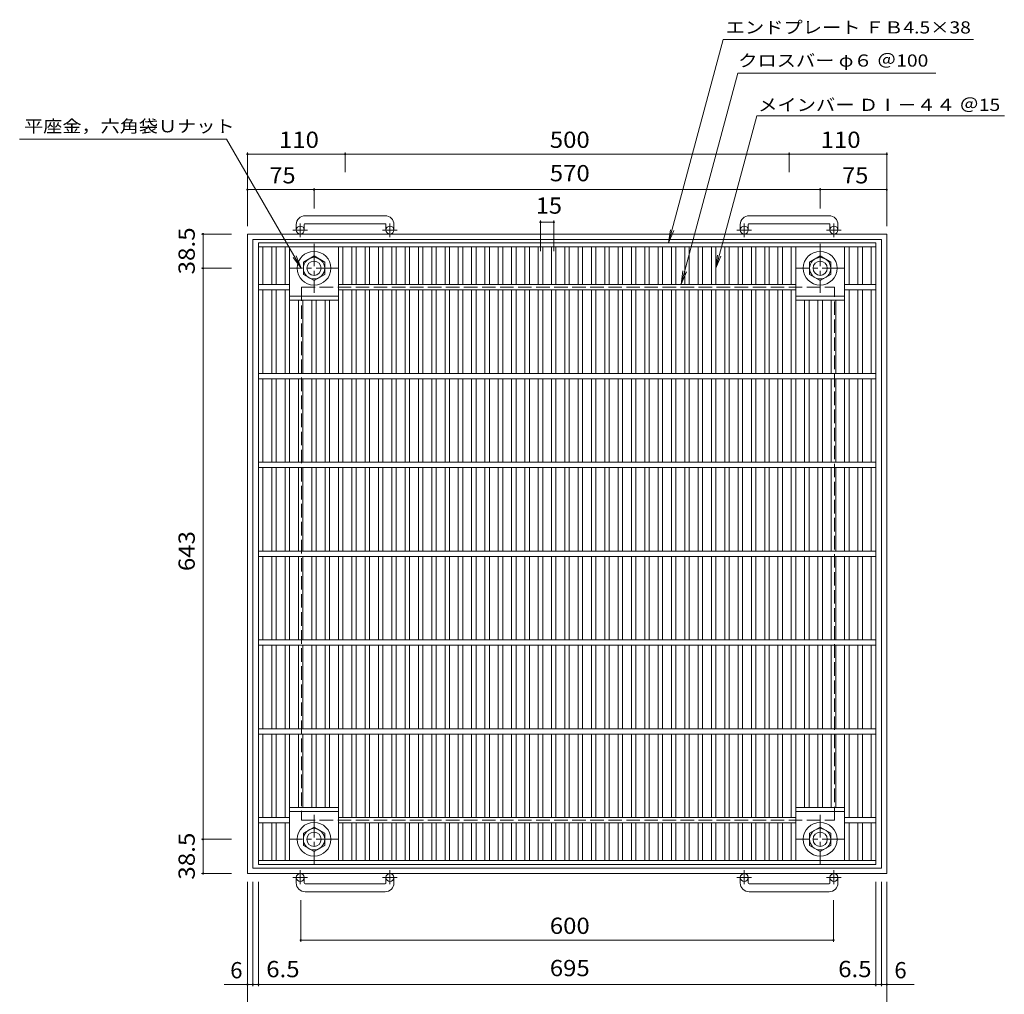
# Model space of a CAD drawing. Units: millimetres. Extents: x -1070 to 979, y -831 to 818.
# Drawn here: x -1070 to 39, y -279 to 818 of the extents above; entities that cross this region are included whole.
import ezdxf

# ---------------------------------------------------------------- set-up
doc = ezdxf.new("R2010")
doc.units = ezdxf.units.MM
doc.header["$LTSCALE"] = 6
doc.linetypes.add('JWW_CENTER1', pattern=[6.773333, 4.233333, -0.846667, 0.846667, -0.846667])
doc.linetypes.add('JWW_DASHED3', pattern=[3.386667, 2.54, -0.846667])
for name, color, linetype in [('E-1', 7, 'Continuous'), ('E-2', 7, 'Continuous'), ('E-4', 7, 'Continuous'), ('E-5', 7, 'Continuous')]:
    doc.layers.add(name, color=color, linetype=linetype)
doc.styles.add('ＭＳ ゴシック', font='txt', dxfattribs={"height": 1})

msp = doc.modelspace()

# ---------------------------------------------------------------- linework, layer by layer
at = {"layer": 'E-1', "color": 2, "linetype": 'JWW_CENTER1', "lineweight": 9}
for p, q in [((-754.3, 573), (-754.3, 588.6)), ((-653.3, 573), (-653.3, 588.6)), ((-254.3, 573), (-254.3, 588.6)), ((-153.3, 573), (-153.3, 588.6)), ((-746.1, 581.1), (-762.5, 581.1)), ((-645.1, 581.1), (-661.5, 581.1)), ((-246.1, 581.1), (-262.5, 581.1)), ((-145.1, 581.1), (-161.5, 581.1)), ((-738.8, 565.7), (-738.8, 510.4)), ((-168.8, 565.7), (-168.8, 510.4)), ((-711.1, 538.1), (-766.4, 538.1)), ((-141.1, 538.1), (-196.4, 538.1)), ((-738.8, -77.3), (-738.8, -132.6)), ((-168.8, -77.3), (-168.8, -132.6)), ((-711.1, -104.9), (-766.4, -104.9)), ((-141.1, -104.9), (-196.4, -104.9)), ((-754.3, -139.8), (-754.3, -155.4)), ((-653.3, -139.8), (-653.3, -155.4)), ((-254.3, -139.8), (-254.3, -155.4)), ((-153.3, -139.8), (-153.3, -155.4)), ((-746.1, -147.9), (-762.5, -147.9)), ((-645.1, -147.9), (-661.5, -147.9)), ((-246.1, -147.9), (-262.5, -147.9)), ((-145.1, -147.9), (-161.5, -147.9))]:
    msp.add_line(p, q, dxfattribs=at)
at = {"layer": 'E-1', "color": 2, "linetype": 'Continuous', "lineweight": 9}
for p, q in [((-658.8, 597.2), (-748.8, 597.2)), ((-748.8, 588.2), (-658.8, 588.2)), ((-158.8, 597.2), (-248.8, 597.2)), ((-248.8, 588.2), (-158.8, 588.2)), ((-758.8, 587.2), (-758.8, 581.1)), ((-749.8, 587.2), (-749.8, 581.1)), ((-657.8, 587.2), (-657.8, 581.1)), ((-648.8, 587.2), (-648.8, 581.1)), ((-258.8, 587.2), (-258.8, 581.1)), ((-249.8, 587.2), (-249.8, 581.1)), ((-157.8, 587.2), (-157.8, 581.1)), ((-148.8, 587.2), (-148.8, 581.1)), ((-813.8, 576.6), (-813.8, -143.4)), ((-813.8, 576.6), (-93.8, 576.6)), ((-807.8, 570.6), (-807.8, -137.4)), ((-807.8, 570.6), (-99.8, 570.6)), ((-99.8, -137.4), (-99.8, 570.6)), ((-93.8, -143.4), (-93.8, 576.6)), ((-738.8, 551.9), (-750.8, 545)), ((-750.8, 545), (-750.8, 531.2)), ((-726.8, 545), (-738.8, 551.9)), ((-726.8, 531.2), (-726.8, 545)), ((-180.8, 545), (-168.8, 551.9)), ((-180.8, 531.2), (-180.8, 545)), ((-168.8, 551.9), (-156.8, 545)), ((-156.8, 545), (-156.8, 531.2)), ((-750.8, 531.2), (-738.8, 524.2)), ((-738.8, 524.2), (-726.8, 531.2)), ((-168.8, 524.2), (-180.8, 531.2)), ((-156.8, 531.2), (-168.8, 524.2)), ((-750.8, -98), (-738.8, -91.1)), ((-750.8, -111.8), (-750.8, -98)), ((-738.8, -91.1), (-726.8, -98)), ((-726.8, -98), (-726.8, -111.8)), ((-168.8, -91.1), (-180.8, -98)), ((-180.8, -98), (-180.8, -111.8)), ((-156.8, -98), (-168.8, -91.1)), ((-156.8, -111.8), (-156.8, -98)), ((-738.8, -118.8), (-750.8, -111.8)), ((-726.8, -111.8), (-738.8, -118.8)), ((-180.8, -111.8), (-168.8, -118.8)), ((-168.8, -118.8), (-156.8, -111.8)), ((-813.8, -143.4), (-93.8, -143.4)), ((-807.8, -137.4), (-99.8, -137.4)), ((-758.8, -154), (-758.8, -147.9)), ((-749.8, -154), (-749.8, -147.9)), ((-748.8, -155), (-658.8, -155)), ((-657.8, -154), (-657.8, -147.9)), ((-648.8, -154), (-648.8, -147.9)), ((-258.8, -154), (-258.8, -147.9)), ((-249.8, -154), (-249.8, -147.9)), ((-248.8, -155), (-158.8, -155)), ((-157.8, -154), (-157.8, -147.9)), ((-148.8, -154), (-148.8, -147.9)), ((-658.8, -164), (-748.8, -164)), ((-158.8, -164), (-248.8, -164))]:
    msp.add_line(p, q, dxfattribs=at)
at = {"layer": 'E-1', "color": 2, "linetype": 'JWW_DASHED3', "lineweight": 9}
for p, q in [((-752.8, 516.6), (-752.8, -83.4)), ((-752.8, 516.6), (-152.8, 516.6)), ((-152.8, -83.4), (-152.8, 516.6)), ((-752.8, -83.4), (-152.8, -83.4))]:
    msp.add_line(p, q, dxfattribs=at)
at = {"layer": 'E-1', "color": 2, "linetype": 'Continuous', "lineweight": 9}
for centre, radius in [((-754.3, 581.1), 4.5), ((-653.3, 581.1), 4.5), ((-254.3, 581.1), 4.5), ((-153.3, 581.1), 4.5), ((-738.8, 538.1), 19), ((-168.8, 538.1), 19), ((-738.8, 538.1), 12), ((-738.8, 538.1), 8), ((-168.8, 538.1), 12), ((-168.8, 538.1), 8), ((-738.8, -104.9), 19), ((-168.8, -104.9), 19), ((-738.8, -104.9), 12), ((-738.8, -104.9), 8), ((-168.8, -104.9), 12), ((-168.8, -104.9), 8), ((-754.3, -147.9), 4.5), ((-653.3, -147.9), 4.5), ((-254.3, -147.9), 4.5), ((-153.3, -147.9), 4.5)]:
    msp.add_circle(centre, radius, dxfattribs=at)
for centre, radius, start, end in [((-748.8, 587.2), 10, 90, 180), ((-748.8, 587.2), 1, 90, 180), ((-658.8, 587.2), 10, 0, 90), ((-658.8, 587.2), 1, 0, 90), ((-248.8, 587.2), 10, 90, 180), ((-248.8, 587.2), 1, 90, 180), ((-158.8, 587.2), 10, 0, 90), ((-158.8, 587.2), 1, 0, 90), ((-748.8, -154), 10, 180, 270), ((-748.8, -154), 1, 180, 270), ((-658.8, -154), 10, 270, 0), ((-658.8, -154), 1, 270, 0), ((-248.8, -154), 10, 180, 270), ((-248.8, -154), 1, 180, 270), ((-158.8, -154), 10, 270, 0), ((-158.8, -154), 1, 270, 0)]:
    msp.add_arc(centre, radius, start, end, dxfattribs=at)
at = {"layer": 'E-2', "color": 3, "linetype": 'Continuous', "lineweight": 9}
for p, q in [((-801.3, -133.4), (-801.3, 566.6)), ((-801.3, 566.6), (-106.3, 566.6)), ((-106.3, -133.4), (-106.3, 566.6)), ((-801.3, 562.1), (-106.3, 562.1)), ((-796.3, 519.6), (-796.3, 562.1)), ((-786.3, 519.6), (-786.3, 562.1)), ((-781.3, 519.6), (-781.3, 562.1)), ((-771.3, 519.6), (-771.3, 562.1)), ((-766.3, 419.6), (-766.3, 562.1)), ((-711.3, 419.6), (-711.3, 562.1)), ((-706.3, 519.6), (-706.3, 562.1)), ((-696.3, 519.6), (-696.3, 562.1)), ((-691.3, 519.6), (-691.3, 562.1)), ((-681.3, 519.6), (-681.3, 562.1)), ((-676.3, 519.6), (-676.3, 562.1)), ((-666.3, 519.6), (-666.3, 562.1)), ((-661.3, 519.6), (-661.3, 562.1)), ((-651.3, 519.6), (-651.3, 562.1)), ((-646.3, 519.6), (-646.3, 562.1)), ((-636.3, 519.6), (-636.3, 562.1)), ((-631.3, 519.6), (-631.3, 562.1)), ((-621.3, 519.6), (-621.3, 562.1)), ((-616.3, 519.6), (-616.3, 562.1)), ((-606.3, 519.6), (-606.3, 562.1)), ((-601.3, 519.6), (-601.3, 562.1)), ((-591.3, 519.6), (-591.3, 562.1)), ((-586.3, 519.6), (-586.3, 562.1)), ((-576.3, 519.6), (-576.3, 562.1)), ((-571.3, 519.6), (-571.3, 562.1)), ((-561.3, 519.6), (-561.3, 562.1)), ((-556.3, 519.6), (-556.3, 562.1)), ((-546.3, 519.6), (-546.3, 562.1)), ((-541.3, 519.6), (-541.3, 562.1)), ((-531.3, 519.6), (-531.3, 562.1)), ((-526.3, 519.6), (-526.3, 562.1)), ((-516.3, 519.6), (-516.3, 562.1)), ((-511.3, 519.6), (-511.3, 562.1)), ((-501.3, 519.6), (-501.3, 562.1)), ((-496.3, 519.6), (-496.3, 562.1)), ((-486.3, 519.6), (-486.3, 562.1)), ((-481.3, 519.6), (-481.3, 562.1)), ((-471.3, 519.6), (-471.3, 562.1)), ((-466.3, 519.6), (-466.3, 562.1)), ((-456.3, 519.6), (-456.3, 562.1)), ((-451.3, 519.6), (-451.3, 562.1)), ((-441.3, 519.6), (-441.3, 562.1)), ((-436.3, 519.6), (-436.3, 562.1)), ((-426.3, 519.6), (-426.3, 562.1)), ((-421.3, 519.6), (-421.3, 562.1)), ((-411.3, 519.6), (-411.3, 562.1)), ((-406.3, 519.6), (-406.3, 562.1)), ((-396.3, 519.6), (-396.3, 562.1)), ((-391.3, 519.6), (-391.3, 562.1)), ((-381.3, 519.6), (-381.3, 562.1)), ((-376.3, 519.6), (-376.3, 562.1)), ((-366.3, 519.6), (-366.3, 562.1)), ((-361.3, 519.6), (-361.3, 562.1)), ((-351.3, 519.6), (-351.3, 562.1)), ((-346.3, 519.6), (-346.3, 562.1)), ((-336.3, 519.6), (-336.3, 562.1)), ((-331.3, 519.6), (-331.3, 562.1)), ((-321.3, 519.6), (-321.3, 562.1)), ((-316.3, 519.6), (-316.3, 562.1)), ((-306.3, 519.6), (-306.3, 562.1)), ((-301.3, 519.6), (-301.3, 562.1)), ((-291.3, 519.6), (-291.3, 562.1)), ((-286.3, 519.6), (-286.3, 562.1)), ((-276.3, 519.6), (-276.3, 562.1)), ((-271.3, 519.6), (-271.3, 562.1)), ((-261.3, 519.6), (-261.3, 562.1)), ((-256.3, 519.6), (-256.3, 562.1)), ((-246.3, 519.6), (-246.3, 562.1)), ((-241.3, 519.6), (-241.3, 562.1)), ((-231.3, 519.6), (-231.3, 562.1)), ((-226.3, 519.6), (-226.3, 562.1)), ((-216.3, 519.6), (-216.3, 562.1)), ((-211.3, 519.6), (-211.3, 562.1)), ((-201.3, 519.6), (-201.3, 562.1)), ((-196.3, 419.6), (-196.3, 562.1)), ((-141.3, 419.6), (-141.3, 562.1)), ((-136.3, 519.6), (-136.3, 562.1)), ((-126.3, 519.6), (-126.3, 562.1)), ((-121.3, 519.6), (-121.3, 562.1)), ((-111.3, 519.6), (-111.3, 562.1)), ((-766.3, 519.6), (-801.3, 519.6)), ((-766.3, 513.6), (-801.3, 513.6)), ((-796.3, 419.6), (-796.3, 513.6)), ((-786.3, 419.6), (-786.3, 513.6)), ((-781.3, 419.6), (-781.3, 513.6)), ((-771.3, 419.6), (-771.3, 513.6)), ((-196.3, 519.6), (-711.3, 519.6)), ((-196.3, 513.6), (-711.3, 513.6)), ((-706.3, 419.6), (-706.3, 513.6)), ((-696.3, 419.6), (-696.3, 513.6)), ((-691.3, 419.6), (-691.3, 513.6)), ((-681.3, 419.6), (-681.3, 513.6)), ((-676.3, 419.6), (-676.3, 513.6)), ((-666.3, 419.6), (-666.3, 513.6)), ((-661.3, 419.6), (-661.3, 513.6)), ((-651.3, 419.6), (-651.3, 513.6)), ((-646.3, 419.6), (-646.3, 513.6)), ((-636.3, 419.6), (-636.3, 513.6)), ((-631.3, 419.6), (-631.3, 513.6)), ((-621.3, 419.6), (-621.3, 513.6)), ((-616.3, 419.6), (-616.3, 513.6)), ((-606.3, 419.6), (-606.3, 513.6)), ((-601.3, 419.6), (-601.3, 513.6)), ((-591.3, 419.6), (-591.3, 513.6)), ((-586.3, 419.6), (-586.3, 513.6)), ((-576.3, 419.6), (-576.3, 513.6)), ((-571.3, 419.6), (-571.3, 513.6)), ((-561.3, 419.6), (-561.3, 513.6)), ((-556.3, 419.6), (-556.3, 513.6)), ((-546.3, 419.6), (-546.3, 513.6)), ((-541.3, 419.6), (-541.3, 513.6)), ((-531.3, 419.6), (-531.3, 513.6)), ((-526.3, 419.6), (-526.3, 513.6)), ((-516.3, 419.6), (-516.3, 513.6)), ((-511.3, 419.6), (-511.3, 513.6)), ((-501.3, 419.6), (-501.3, 513.6)), ((-496.3, 419.6), (-496.3, 513.6)), ((-486.3, 419.6), (-486.3, 513.6)), ((-481.3, 419.6), (-481.3, 513.6)), ((-471.3, 419.6), (-471.3, 513.6)), ((-466.3, 419.6), (-466.3, 513.6)), ((-456.3, 419.6), (-456.3, 513.6)), ((-451.3, 419.6), (-451.3, 513.6)), ((-441.3, 419.6), (-441.3, 513.6)), ((-436.3, 419.6), (-436.3, 513.6)), ((-426.3, 419.6), (-426.3, 513.6)), ((-421.3, 419.6), (-421.3, 513.6)), ((-411.3, 419.6), (-411.3, 513.6)), ((-406.3, 419.6), (-406.3, 513.6)), ((-396.3, 419.6), (-396.3, 513.6)), ((-391.3, 419.6), (-391.3, 513.6)), ((-381.3, 419.6), (-381.3, 513.6)), ((-376.3, 419.6), (-376.3, 513.6)), ((-366.3, 419.6), (-366.3, 513.6)), ((-361.3, 419.6), (-361.3, 513.6)), ((-351.3, 419.6), (-351.3, 513.6)), ((-346.3, 419.6), (-346.3, 513.6)), ((-336.3, 419.6), (-336.3, 513.6)), ((-331.3, 419.6), (-331.3, 513.6)), ((-321.3, 419.6), (-321.3, 513.6)), ((-316.3, 419.6), (-316.3, 513.6)), ((-306.3, 419.6), (-306.3, 513.6)), ((-301.3, 419.6), (-301.3, 513.6)), ((-291.3, 419.6), (-291.3, 513.6)), ((-286.3, 419.6), (-286.3, 513.6)), ((-276.3, 419.6), (-276.3, 513.6)), ((-271.3, 419.6), (-271.3, 513.6)), ((-261.3, 419.6), (-261.3, 513.6)), ((-256.3, 419.6), (-256.3, 513.6)), ((-246.3, 419.6), (-246.3, 513.6)), ((-241.3, 419.6), (-241.3, 513.6)), ((-231.3, 419.6), (-231.3, 513.6)), ((-226.3, 419.6), (-226.3, 513.6)), ((-216.3, 419.6), (-216.3, 513.6)), ((-211.3, 419.6), (-211.3, 513.6)), ((-201.3, 419.6), (-201.3, 513.6)), ((-106.3, 519.6), (-141.3, 519.6)), ((-106.3, 513.6), (-141.3, 513.6)), ((-136.3, 419.6), (-136.3, 513.6)), ((-126.3, 419.6), (-126.3, 513.6)), ((-121.3, 419.6), (-121.3, 513.6)), ((-111.3, 419.6), (-111.3, 513.6)), ((-766.3, 506.6), (-711.3, 506.6)), ((-766.3, 502.1), (-711.3, 502.1)), ((-756.3, 419.6), (-756.3, 502.1)), ((-751.3, 419.6), (-751.3, 502.1)), ((-741.3, 419.6), (-741.3, 502.1)), ((-736.3, 419.6), (-736.3, 502.1)), ((-726.3, 419.6), (-726.3, 502.1)), ((-721.3, 419.6), (-721.3, 502.1)), ((-196.3, 506.6), (-141.3, 506.6)), ((-196.3, 502.1), (-141.3, 502.1)), ((-186.3, 419.6), (-186.3, 502.1)), ((-181.3, 419.6), (-181.3, 502.1)), ((-171.3, 419.6), (-171.3, 502.1)), ((-166.3, 419.6), (-166.3, 502.1)), ((-156.3, 419.6), (-156.3, 502.1)), ((-151.3, 419.6), (-151.3, 502.1)), ((-106.3, 419.6), (-801.3, 419.6)), ((-106.3, 413.6), (-801.3, 413.6)), ((-796.3, 320.1), (-796.3, 413.6)), ((-786.3, 320.1), (-786.3, 413.6)), ((-781.3, 320.1), (-781.3, 413.6)), ((-771.3, 320.1), (-771.3, 413.6)), ((-766.3, 320.1), (-766.3, 413.6)), ((-756.3, 320.1), (-756.3, 413.6)), ((-751.3, 320.1), (-751.3, 413.6)), ((-741.3, 320.1), (-741.3, 413.6)), ((-736.3, 320.1), (-736.3, 413.6)), ((-726.3, 320.1), (-726.3, 413.6)), ((-721.3, 320.1), (-721.3, 413.6)), ((-711.3, 320.1), (-711.3, 413.6)), ((-706.3, 320.1), (-706.3, 413.6)), ((-696.3, 320.1), (-696.3, 413.6)), ((-691.3, 320.1), (-691.3, 413.6)), ((-681.3, 320.1), (-681.3, 413.6)), ((-676.3, 320.1), (-676.3, 413.6)), ((-666.3, 320.1), (-666.3, 413.6)), ((-661.3, 320.1), (-661.3, 413.6)), ((-651.3, 320.1), (-651.3, 413.6)), ((-646.3, 320.1), (-646.3, 413.6)), ((-636.3, 320.1), (-636.3, 413.6)), ((-631.3, 320.1), (-631.3, 413.6)), ((-621.3, 320.1), (-621.3, 413.6)), ((-616.3, 320.1), (-616.3, 413.6)), ((-606.3, 320.1), (-606.3, 413.6)), ((-601.3, 320.1), (-601.3, 413.6)), ((-591.3, 320.1), (-591.3, 413.6)), ((-586.3, 320.1), (-586.3, 413.6)), ((-576.3, 320.1), (-576.3, 413.6)), ((-571.3, 320.1), (-571.3, 413.6)), ((-561.3, 320.1), (-561.3, 413.6)), ((-556.3, 320.1), (-556.3, 413.6)), ((-546.3, 320.1), (-546.3, 413.6)), ((-541.3, 320.1), (-541.3, 413.6)), ((-531.3, 320.1), (-531.3, 413.6)), ((-526.3, 320.1), (-526.3, 413.6)), ((-516.3, 320.1), (-516.3, 413.6)), ((-511.3, 320.1), (-511.3, 413.6)), ((-501.3, 320.1), (-501.3, 413.6)), ((-496.3, 320.1), (-496.3, 413.6)), ((-486.3, 320.1), (-486.3, 413.6)), ((-481.3, 320.1), (-481.3, 413.6)), ((-471.3, 320.1), (-471.3, 413.6)), ((-466.3, 320.1), (-466.3, 413.6)), ((-456.3, 320.1), (-456.3, 413.6)), ((-451.3, 320.1), (-451.3, 413.6)), ((-441.3, 320.1), (-441.3, 413.6)), ((-436.3, 320.1), (-436.3, 413.6)), ((-426.3, 320.1), (-426.3, 413.6)), ((-421.3, 320.1), (-421.3, 413.6)), ((-411.3, 320.1), (-411.3, 413.6)), ((-406.3, 320.1), (-406.3, 413.6)), ((-396.3, 320.1), (-396.3, 413.6)), ((-391.3, 320.1), (-391.3, 413.6)), ((-381.3, 320.1), (-381.3, 413.6)), ((-376.3, 320.1), (-376.3, 413.6)), ((-366.3, 320.1), (-366.3, 413.6)), ((-361.3, 320.1), (-361.3, 413.6)), ((-351.3, 320.1), (-351.3, 413.6)), ((-346.3, 320.1), (-346.3, 413.6)), ((-336.3, 320.1), (-336.3, 413.6)), ((-331.3, 320.1), (-331.3, 413.6)), ((-321.3, 320.1), (-321.3, 413.6)), ((-316.3, 320.1), (-316.3, 413.6)), ((-306.3, 320.1), (-306.3, 413.6)), ((-301.3, 320.1), (-301.3, 413.6)), ((-291.3, 320.1), (-291.3, 413.6)), ((-286.3, 320.1), (-286.3, 413.6)), ((-276.3, 320.1), (-276.3, 413.6)), ((-271.3, 320.1), (-271.3, 413.6)), ((-261.3, 320.1), (-261.3, 413.6)), ((-256.3, 320.1), (-256.3, 413.6)), ((-246.3, 320.1), (-246.3, 413.6)), ((-241.3, 320.1), (-241.3, 413.6)), ((-231.3, 320.1), (-231.3, 413.6)), ((-226.3, 320.1), (-226.3, 413.6)), ((-216.3, 320.1), (-216.3, 413.6)), ((-211.3, 320.1), (-211.3, 413.6)), ((-201.3, 320.1), (-201.3, 413.6)), ((-196.3, 320.1), (-196.3, 413.6)), ((-186.3, 320.1), (-186.3, 413.6)), ((-181.3, 320.1), (-181.3, 413.6)), ((-171.3, 320.1), (-171.3, 413.6)), ((-166.3, 320.1), (-166.3, 413.6)), ((-156.3, 320.1), (-156.3, 413.6)), ((-151.3, 320.1), (-151.3, 413.6)), ((-141.3, 320.1), (-141.3, 413.6)), ((-136.3, 320.1), (-136.3, 413.6)), ((-126.3, 320.1), (-126.3, 413.6)), ((-121.3, 320.1), (-121.3, 413.6)), ((-111.3, 320.1), (-111.3, 413.6)), ((-106.3, 319.6), (-801.3, 319.6)), ((-106.3, 313.6), (-801.3, 313.6)), ((-796.3, 220.1), (-796.3, 313.6)), ((-786.3, 220.1), (-786.3, 313.6)), ((-781.3, 220.1), (-781.3, 313.6)), ((-771.3, 220.1), (-771.3, 313.6)), ((-766.3, 220.1), (-766.3, 313.6)), ((-756.3, 220.1), (-756.3, 313.6)), ((-751.3, 220.1), (-751.3, 313.6)), ((-741.3, 220.1), (-741.3, 313.6)), ((-736.3, 220.1), (-736.3, 313.6)), ((-726.3, 220.1), (-726.3, 313.6)), ((-721.3, 220.1), (-721.3, 313.6)), ((-711.3, 220.1), (-711.3, 313.6)), ((-706.3, 220.1), (-706.3, 313.6)), ((-696.3, 220.1), (-696.3, 313.6)), ((-691.3, 220.1), (-691.3, 313.6)), ((-681.3, 220.1), (-681.3, 313.6)), ((-676.3, 220.1), (-676.3, 313.6)), ((-666.3, 220.1), (-666.3, 313.6)), ((-661.3, 220.1), (-661.3, 313.6)), ((-651.3, 220.1), (-651.3, 313.6)), ((-646.3, 220.1), (-646.3, 313.6)), ((-636.3, 220.1), (-636.3, 313.6)), ((-631.3, 220.1), (-631.3, 313.6)), ((-621.3, 220.1), (-621.3, 313.6)), ((-616.3, 220.1), (-616.3, 313.6)), ((-606.3, 220.1), (-606.3, 313.6)), ((-601.3, 220.1), (-601.3, 313.6)), ((-591.3, 220.1), (-591.3, 313.6)), ((-586.3, 220.1), (-586.3, 313.6)), ((-576.3, 220.1), (-576.3, 313.6)), ((-571.3, 220.1), (-571.3, 313.6)), ((-561.3, 220.1), (-561.3, 313.6)), ((-556.3, 220.1), (-556.3, 313.6)), ((-546.3, 220.1), (-546.3, 313.6)), ((-541.3, 220.1), (-541.3, 313.6)), ((-531.3, 220.1), (-531.3, 313.6)), ((-526.3, 220.1), (-526.3, 313.6)), ((-516.3, 220.1), (-516.3, 313.6)), ((-511.3, 220.1), (-511.3, 313.6)), ((-501.3, 220.1), (-501.3, 313.6)), ((-496.3, 220.1), (-496.3, 313.6)), ((-486.3, 220.1), (-486.3, 313.6)), ((-481.3, 220.1), (-481.3, 313.6)), ((-471.3, 220.1), (-471.3, 313.6)), ((-466.3, 220.1), (-466.3, 313.6)), ((-456.3, 220.1), (-456.3, 313.6)), ((-451.3, 220.1), (-451.3, 313.6)), ((-441.3, 220.1), (-441.3, 313.6)), ((-436.3, 220.1), (-436.3, 313.6)), ((-426.3, 220.1), (-426.3, 313.6)), ((-421.3, 220.1), (-421.3, 313.6)), ((-411.3, 220.1), (-411.3, 313.6)), ((-406.3, 220.1), (-406.3, 313.6)), ((-396.3, 220.1), (-396.3, 313.6)), ((-391.3, 220.1), (-391.3, 313.6)), ((-381.3, 220.1), (-381.3, 313.6)), ((-376.3, 220.1), (-376.3, 313.6)), ((-366.3, 220.1), (-366.3, 313.6)), ((-361.3, 220.1), (-361.3, 313.6)), ((-351.3, 220.1), (-351.3, 313.6)), ((-346.3, 220.1), (-346.3, 313.6)), ((-336.3, 220.1), (-336.3, 313.6)), ((-331.3, 220.1), (-331.3, 313.6)), ((-321.3, 220.1), (-321.3, 313.6)), ((-316.3, 220.1), (-316.3, 313.6)), ((-306.3, 220.1), (-306.3, 313.6)), ((-301.3, 220.1), (-301.3, 313.6)), ((-291.3, 220.1), (-291.3, 313.6)), ((-286.3, 220.1), (-286.3, 313.6)), ((-276.3, 220.1), (-276.3, 313.6)), ((-271.3, 220.1), (-271.3, 313.6)), ((-261.3, 220.1), (-261.3, 313.6)), ((-256.3, 220.1), (-256.3, 313.6)), ((-246.3, 220.1), (-246.3, 313.6)), ((-241.3, 220.1), (-241.3, 313.6)), ((-231.3, 220.1), (-231.3, 313.6)), ((-226.3, 220.1), (-226.3, 313.6)), ((-216.3, 220.1), (-216.3, 313.6)), ((-211.3, 220.1), (-211.3, 313.6)), ((-201.3, 220.1), (-201.3, 313.6)), ((-196.3, 220.1), (-196.3, 313.6)), ((-186.3, 220.1), (-186.3, 313.6)), ((-181.3, 220.1), (-181.3, 313.6)), ((-171.3, 220.1), (-171.3, 313.6)), ((-166.3, 220.1), (-166.3, 313.6)), ((-156.3, 220.1), (-156.3, 313.6)), ((-151.3, 220.1), (-151.3, 313.6)), ((-141.3, 220.1), (-141.3, 313.6)), ((-136.3, 220.1), (-136.3, 313.6)), ((-126.3, 220.1), (-126.3, 313.6)), ((-121.3, 220.1), (-121.3, 313.6)), ((-111.3, 220.1), (-111.3, 313.6)), ((-106.3, 219.6), (-801.3, 219.6)), ((-106.3, 213.6), (-801.3, 213.6)), ((-796.3, 120.1), (-796.3, 213.6)), ((-786.3, 120.1), (-786.3, 213.6)), ((-781.3, 120.1), (-781.3, 213.6)), ((-771.3, 120.1), (-771.3, 213.6)), ((-766.3, 120.1), (-766.3, 213.6)), ((-756.3, 120.1), (-756.3, 213.6)), ((-751.3, 120.1), (-751.3, 213.6)), ((-741.3, 120.1), (-741.3, 213.6)), ((-736.3, 120.1), (-736.3, 213.6)), ((-726.3, 120.1), (-726.3, 213.6)), ((-721.3, 120.1), (-721.3, 213.6)), ((-711.3, 120.1), (-711.3, 213.6)), ((-706.3, 120.1), (-706.3, 213.6)), ((-696.3, 120.1), (-696.3, 213.6)), ((-691.3, 120.1), (-691.3, 213.6)), ((-681.3, 120.1), (-681.3, 213.6)), ((-676.3, 120.1), (-676.3, 213.6)), ((-666.3, 120.1), (-666.3, 213.6)), ((-661.3, 120.1), (-661.3, 213.6)), ((-651.3, 120.1), (-651.3, 213.6)), ((-646.3, 120.1), (-646.3, 213.6)), ((-636.3, 120.1), (-636.3, 213.6)), ((-631.3, 120.1), (-631.3, 213.6)), ((-621.3, 120.1), (-621.3, 213.6)), ((-616.3, 120.1), (-616.3, 213.6)), ((-606.3, 120.1), (-606.3, 213.6)), ((-601.3, 120.1), (-601.3, 213.6)), ((-591.3, 120.1), (-591.3, 213.6)), ((-586.3, 120.1), (-586.3, 213.6)), ((-576.3, 120.1), (-576.3, 213.6)), ((-571.3, 120.1), (-571.3, 213.6)), ((-561.3, 120.1), (-561.3, 213.6)), ((-556.3, 120.1), (-556.3, 213.6)), ((-546.3, 120.1), (-546.3, 213.6)), ((-541.3, 120.1), (-541.3, 213.6)), ((-531.3, 120.1), (-531.3, 213.6)), ((-526.3, 120.1), (-526.3, 213.6)), ((-516.3, 120.1), (-516.3, 213.6)), ((-511.3, 120.1), (-511.3, 213.6)), ((-501.3, 120.1), (-501.3, 213.6)), ((-496.3, 120.1), (-496.3, 213.6)), ((-486.3, 120.1), (-486.3, 213.6)), ((-481.3, 120.1), (-481.3, 213.6)), ((-471.3, 120.1), (-471.3, 213.6)), ((-466.3, 120.1), (-466.3, 213.6)), ((-456.3, 120.1), (-456.3, 213.6)), ((-451.3, 120.1), (-451.3, 213.6)), ((-441.3, 120.1), (-441.3, 213.6)), ((-436.3, 120.1), (-436.3, 213.6)), ((-426.3, 120.1), (-426.3, 213.6)), ((-421.3, 120.1), (-421.3, 213.6)), ((-411.3, 120.1), (-411.3, 213.6)), ((-406.3, 120.1), (-406.3, 213.6)), ((-396.3, 120.1), (-396.3, 213.6)), ((-391.3, 120.1), (-391.3, 213.6)), ((-381.3, 120.1), (-381.3, 213.6)), ((-376.3, 120.1), (-376.3, 213.6)), ((-366.3, 120.1), (-366.3, 213.6)), ((-361.3, 120.1), (-361.3, 213.6)), ((-351.3, 120.1), (-351.3, 213.6)), ((-346.3, 120.1), (-346.3, 213.6)), ((-336.3, 120.1), (-336.3, 213.6)), ((-331.3, 120.1), (-331.3, 213.6)), ((-321.3, 120.1), (-321.3, 213.6)), ((-316.3, 120.1), (-316.3, 213.6)), ((-306.3, 120.1), (-306.3, 213.6)), ((-301.3, 120.1), (-301.3, 213.6)), ((-291.3, 120.1), (-291.3, 213.6)), ((-286.3, 120.1), (-286.3, 213.6)), ((-276.3, 120.1), (-276.3, 213.6)), ((-271.3, 120.1), (-271.3, 213.6)), ((-261.3, 120.1), (-261.3, 213.6)), ((-256.3, 120.1), (-256.3, 213.6)), ((-246.3, 120.1), (-246.3, 213.6)), ((-241.3, 120.1), (-241.3, 213.6)), ((-231.3, 120.1), (-231.3, 213.6)), ((-226.3, 120.1), (-226.3, 213.6)), ((-216.3, 120.1), (-216.3, 213.6)), ((-211.3, 120.1), (-211.3, 213.6)), ((-201.3, 120.1), (-201.3, 213.6)), ((-196.3, 120.1), (-196.3, 213.6)), ((-186.3, 120.1), (-186.3, 213.6)), ((-181.3, 120.1), (-181.3, 213.6)), ((-171.3, 120.1), (-171.3, 213.6)), ((-166.3, 120.1), (-166.3, 213.6)), ((-156.3, 120.1), (-156.3, 213.6)), ((-151.3, 120.1), (-151.3, 213.6)), ((-141.3, 120.1), (-141.3, 213.6)), ((-136.3, 120.1), (-136.3, 213.6)), ((-126.3, 120.1), (-126.3, 213.6)), ((-121.3, 120.1), (-121.3, 213.6)), ((-111.3, 120.1), (-111.3, 213.6)), ((-106.3, 119.6), (-801.3, 119.6)), ((-106.3, 113.6), (-801.3, 113.6)), ((-796.3, 20.1), (-796.3, 113.6)), ((-786.3, 20.1), (-786.3, 113.6)), ((-781.3, 20.1), (-781.3, 113.6)), ((-771.3, 20.1), (-771.3, 113.6)), ((-766.3, 20.1), (-766.3, 113.6)), ((-756.3, 20.1), (-756.3, 113.6)), ((-751.3, 20.1), (-751.3, 113.6)), ((-741.3, 20.1), (-741.3, 113.6)), ((-736.3, 20.1), (-736.3, 113.6)), ((-726.3, 20.1), (-726.3, 113.6)), ((-721.3, 20.1), (-721.3, 113.6)), ((-711.3, 20.1), (-711.3, 113.6)), ((-706.3, 20.1), (-706.3, 113.6)), ((-696.3, 20.1), (-696.3, 113.6)), ((-691.3, 20.1), (-691.3, 113.6)), ((-681.3, 20.1), (-681.3, 113.6)), ((-676.3, 20.1), (-676.3, 113.6)), ((-666.3, 20.1), (-666.3, 113.6)), ((-661.3, 20.1), (-661.3, 113.6)), ((-651.3, 20.1), (-651.3, 113.6)), ((-646.3, 20.1), (-646.3, 113.6)), ((-636.3, 20.1), (-636.3, 113.6)), ((-631.3, 20.1), (-631.3, 113.6)), ((-621.3, 20.1), (-621.3, 113.6)), ((-616.3, 20.1), (-616.3, 113.6)), ((-606.3, 20.1), (-606.3, 113.6)), ((-601.3, 20.1), (-601.3, 113.6)), ((-591.3, 20.1), (-591.3, 113.6)), ((-586.3, 20.1), (-586.3, 113.6)), ((-576.3, 20.1), (-576.3, 113.6)), ((-571.3, 20.1), (-571.3, 113.6)), ((-561.3, 20.1), (-561.3, 113.6)), ((-556.3, 20.1), (-556.3, 113.6)), ((-546.3, 20.1), (-546.3, 113.6)), ((-541.3, 20.1), (-541.3, 113.6)), ((-531.3, 20.1), (-531.3, 113.6)), ((-526.3, 20.1), (-526.3, 113.6)), ((-516.3, 20.1), (-516.3, 113.6)), ((-511.3, 20.1), (-511.3, 113.6)), ((-501.3, 20.1), (-501.3, 113.6)), ((-496.3, 20.1), (-496.3, 113.6)), ((-486.3, 20.1), (-486.3, 113.6)), ((-481.3, 20.1), (-481.3, 113.6)), ((-471.3, 20.1), (-471.3, 113.6)), ((-466.3, 20.1), (-466.3, 113.6)), ((-456.3, 20.1), (-456.3, 113.6)), ((-451.3, 20.1), (-451.3, 113.6)), ((-441.3, 20.1), (-441.3, 113.6)), ((-436.3, 20.1), (-436.3, 113.6)), ((-426.3, 20.1), (-426.3, 113.6)), ((-421.3, 20.1), (-421.3, 113.6)), ((-411.3, 20.1), (-411.3, 113.6)), ((-406.3, 20.1), (-406.3, 113.6)), ((-396.3, 20.1), (-396.3, 113.6)), ((-391.3, 20.1), (-391.3, 113.6)), ((-381.3, 20.1), (-381.3, 113.6)), ((-376.3, 20.1), (-376.3, 113.6)), ((-366.3, 20.1), (-366.3, 113.6)), ((-361.3, 20.1), (-361.3, 113.6)), ((-351.3, 20.1), (-351.3, 113.6)), ((-346.3, 20.1), (-346.3, 113.6)), ((-336.3, 20.1), (-336.3, 113.6)), ((-331.3, 20.1), (-331.3, 113.6)), ((-321.3, 20.1), (-321.3, 113.6)), ((-316.3, 20.1), (-316.3, 113.6)), ((-306.3, 20.1), (-306.3, 113.6)), ((-301.3, 20.1), (-301.3, 113.6)), ((-291.3, 20.1), (-291.3, 113.6)), ((-286.3, 20.1), (-286.3, 113.6)), ((-276.3, 20.1), (-276.3, 113.6)), ((-271.3, 20.1), (-271.3, 113.6)), ((-261.3, 20.1), (-261.3, 113.6)), ((-256.3, 20.1), (-256.3, 113.6)), ((-246.3, 20.1), (-246.3, 113.6)), ((-241.3, 20.1), (-241.3, 113.6)), ((-231.3, 20.1), (-231.3, 113.6)), ((-226.3, 20.1), (-226.3, 113.6)), ((-216.3, 20.1), (-216.3, 113.6)), ((-211.3, 20.1), (-211.3, 113.6)), ((-201.3, 20.1), (-201.3, 113.6)), ((-196.3, 20.1), (-196.3, 113.6)), ((-186.3, 20.1), (-186.3, 113.6)), ((-181.3, 20.1), (-181.3, 113.6)), ((-171.3, 20.1), (-171.3, 113.6)), ((-166.3, 20.1), (-166.3, 113.6)), ((-156.3, 20.1), (-156.3, 113.6)), ((-151.3, 20.1), (-151.3, 113.6)), ((-141.3, 20.1), (-141.3, 113.6)), ((-136.3, 20.1), (-136.3, 113.6)), ((-126.3, 20.1), (-126.3, 113.6)), ((-121.3, 20.1), (-121.3, 113.6)), ((-111.3, 20.1), (-111.3, 113.6)), ((-106.3, 19.6), (-801.3, 19.6)), ((-106.3, 13.6), (-801.3, 13.6)), ((-796.3, -80.4), (-796.3, 13.6)), ((-786.3, -80.4), (-786.3, 13.6)), ((-781.3, -80.4), (-781.3, 13.6)), ((-771.3, -80.4), (-771.3, 13.6)), ((-766.3, -128.9), (-766.3, 13.6)), ((-756.3, -68.9), (-756.3, 13.6)), ((-751.3, -68.9), (-751.3, 13.6)), ((-741.3, -68.9), (-741.3, 13.6)), ((-736.3, -68.9), (-736.3, 13.6)), ((-726.3, -68.9), (-726.3, 13.6)), ((-721.3, -68.9), (-721.3, 13.6)), ((-711.3, -128.9), (-711.3, 13.6)), ((-706.3, -80.4), (-706.3, 13.6)), ((-696.3, -80.4), (-696.3, 13.6)), ((-691.3, -80.4), (-691.3, 13.6)), ((-681.3, -80.4), (-681.3, 13.6)), ((-676.3, -80.4), (-676.3, 13.6)), ((-666.3, -80.4), (-666.3, 13.6)), ((-661.3, -80.4), (-661.3, 13.6)), ((-651.3, -80.4), (-651.3, 13.6)), ((-646.3, -80.4), (-646.3, 13.6)), ((-636.3, -80.4), (-636.3, 13.6)), ((-631.3, -80.4), (-631.3, 13.6)), ((-621.3, -80.4), (-621.3, 13.6)), ((-616.3, -80.4), (-616.3, 13.6)), ((-606.3, -80.4), (-606.3, 13.6)), ((-601.3, -80.4), (-601.3, 13.6)), ((-591.3, -80.4), (-591.3, 13.6)), ((-586.3, -80.4), (-586.3, 13.6)), ((-576.3, -80.4), (-576.3, 13.6)), ((-571.3, -80.4), (-571.3, 13.6)), ((-561.3, -80.4), (-561.3, 13.6)), ((-556.3, -80.4), (-556.3, 13.6)), ((-546.3, -80.4), (-546.3, 13.6)), ((-541.3, -80.4), (-541.3, 13.6)), ((-531.3, -80.4), (-531.3, 13.6)), ((-526.3, -80.4), (-526.3, 13.6)), ((-516.3, -80.4), (-516.3, 13.6)), ((-511.3, -80.4), (-511.3, 13.6)), ((-501.3, -80.4), (-501.3, 13.6)), ((-496.3, -80.4), (-496.3, 13.6)), ((-486.3, -80.4), (-486.3, 13.6)), ((-481.3, -80.4), (-481.3, 13.6)), ((-471.3, -80.4), (-471.3, 13.6)), ((-466.3, -80.4), (-466.3, 13.6)), ((-456.3, -80.4), (-456.3, 13.6)), ((-451.3, -80.4), (-451.3, 13.6)), ((-441.3, -80.4), (-441.3, 13.6)), ((-436.3, -80.4), (-436.3, 13.6)), ((-426.3, -80.4), (-426.3, 13.6)), ((-421.3, -80.4), (-421.3, 13.6)), ((-411.3, -80.4), (-411.3, 13.6)), ((-406.3, -80.4), (-406.3, 13.6)), ((-396.3, -80.4), (-396.3, 13.6)), ((-391.3, -80.4), (-391.3, 13.6)), ((-381.3, -80.4), (-381.3, 13.6)), ((-376.3, -80.4), (-376.3, 13.6)), ((-366.3, -80.4), (-366.3, 13.6)), ((-361.3, -80.4), (-361.3, 13.6)), ((-351.3, -80.4), (-351.3, 13.6)), ((-346.3, -80.4), (-346.3, 13.6)), ((-336.3, -80.4), (-336.3, 13.6)), ((-331.3, -80.4), (-331.3, 13.6)), ((-321.3, -80.4), (-321.3, 13.6)), ((-316.3, -80.4), (-316.3, 13.6)), ((-306.3, -80.4), (-306.3, 13.6)), ((-301.3, -80.4), (-301.3, 13.6)), ((-291.3, -80.4), (-291.3, 13.6)), ((-286.3, -80.4), (-286.3, 13.6)), ((-276.3, -80.4), (-276.3, 13.6)), ((-271.3, -80.4), (-271.3, 13.6)), ((-261.3, -80.4), (-261.3, 13.6)), ((-256.3, -80.4), (-256.3, 13.6)), ((-246.3, -80.4), (-246.3, 13.6)), ((-241.3, -80.4), (-241.3, 13.6)), ((-231.3, -80.4), (-231.3, 13.6)), ((-226.3, -80.4), (-226.3, 13.6)), ((-216.3, -80.4), (-216.3, 13.6)), ((-211.3, -80.4), (-211.3, 13.6)), ((-201.3, -80.4), (-201.3, 13.6)), ((-196.3, -128.9), (-196.3, 13.6)), ((-186.3, -68.9), (-186.3, 13.6)), ((-181.3, -68.9), (-181.3, 13.6)), ((-171.3, -68.9), (-171.3, 13.6)), ((-166.3, -68.9), (-166.3, 13.6)), ((-156.3, -68.9), (-156.3, 13.6)), ((-151.3, -68.9), (-151.3, 13.6)), ((-141.3, -128.9), (-141.3, 13.6)), ((-136.3, -80.4), (-136.3, 13.6)), ((-126.3, -80.4), (-126.3, 13.6)), ((-121.3, -80.4), (-121.3, 13.6)), ((-111.3, -80.4), (-111.3, 13.6)), ((-766.3, -68.9), (-711.3, -68.9)), ((-766.3, -73.4), (-711.3, -73.4)), ((-196.3, -68.9), (-141.3, -68.9)), ((-196.3, -73.4), (-141.3, -73.4)), ((-766.3, -80.4), (-801.3, -80.4)), ((-766.3, -86.4), (-801.3, -86.4)), ((-796.3, -128.9), (-796.3, -86.4)), ((-786.3, -128.9), (-786.3, -86.4)), ((-781.3, -128.9), (-781.3, -86.4)), ((-771.3, -128.9), (-771.3, -86.4)), ((-196.3, -80.4), (-711.3, -80.4)), ((-196.3, -86.4), (-711.3, -86.4)), ((-706.3, -128.9), (-706.3, -86.4)), ((-696.3, -128.9), (-696.3, -86.4)), ((-691.3, -128.9), (-691.3, -86.4)), ((-681.3, -128.9), (-681.3, -86.4)), ((-676.3, -128.9), (-676.3, -86.4)), ((-666.3, -128.9), (-666.3, -86.4)), ((-661.3, -128.9), (-661.3, -86.4)), ((-651.3, -128.9), (-651.3, -86.4)), ((-646.3, -128.9), (-646.3, -86.4)), ((-636.3, -128.9), (-636.3, -86.4)), ((-631.3, -128.9), (-631.3, -86.4)), ((-621.3, -128.9), (-621.3, -86.4)), ((-616.3, -128.9), (-616.3, -86.4)), ((-606.3, -128.9), (-606.3, -86.4)), ((-601.3, -128.9), (-601.3, -86.4)), ((-591.3, -128.9), (-591.3, -86.4)), ((-586.3, -128.9), (-586.3, -86.4)), ((-576.3, -128.9), (-576.3, -86.4)), ((-571.3, -128.9), (-571.3, -86.4)), ((-561.3, -128.9), (-561.3, -86.4)), ((-556.3, -128.9), (-556.3, -86.4)), ((-546.3, -128.9), (-546.3, -86.4)), ((-541.3, -128.9), (-541.3, -86.4)), ((-531.3, -128.9), (-531.3, -86.4)), ((-526.3, -128.9), (-526.3, -86.4)), ((-516.3, -128.9), (-516.3, -86.4)), ((-511.3, -128.9), (-511.3, -86.4)), ((-501.3, -128.9), (-501.3, -86.4)), ((-496.3, -128.9), (-496.3, -86.4)), ((-486.3, -128.9), (-486.3, -86.4)), ((-481.3, -128.9), (-481.3, -86.4)), ((-471.3, -128.9), (-471.3, -86.4)), ((-466.3, -128.9), (-466.3, -86.4)), ((-456.3, -128.9), (-456.3, -86.4)), ((-451.3, -128.9), (-451.3, -86.4)), ((-441.3, -128.9), (-441.3, -86.4)), ((-436.3, -128.9), (-436.3, -86.4)), ((-426.3, -128.9), (-426.3, -86.4)), ((-421.3, -128.9), (-421.3, -86.4)), ((-411.3, -128.9), (-411.3, -86.4)), ((-406.3, -128.9), (-406.3, -86.4)), ((-396.3, -128.9), (-396.3, -86.4)), ((-391.3, -128.9), (-391.3, -86.4)), ((-381.3, -128.9), (-381.3, -86.4)), ((-376.3, -128.9), (-376.3, -86.4)), ((-366.3, -128.9), (-366.3, -86.4)), ((-361.3, -128.9), (-361.3, -86.4)), ((-351.3, -128.9), (-351.3, -86.4)), ((-346.3, -128.9), (-346.3, -86.4)), ((-336.3, -128.9), (-336.3, -86.4)), ((-331.3, -128.9), (-331.3, -86.4)), ((-321.3, -128.9), (-321.3, -86.4)), ((-316.3, -128.9), (-316.3, -86.4)), ((-306.3, -128.9), (-306.3, -86.4)), ((-301.3, -128.9), (-301.3, -86.4)), ((-291.3, -128.9), (-291.3, -86.4)), ((-286.3, -128.9), (-286.3, -86.4)), ((-276.3, -128.9), (-276.3, -86.4)), ((-271.3, -128.9), (-271.3, -86.4)), ((-261.3, -128.9), (-261.3, -86.4)), ((-256.3, -128.9), (-256.3, -86.4)), ((-246.3, -128.9), (-246.3, -86.4)), ((-241.3, -128.9), (-241.3, -86.4)), ((-231.3, -128.9), (-231.3, -86.4)), ((-226.3, -128.9), (-226.3, -86.4)), ((-216.3, -128.9), (-216.3, -86.4)), ((-211.3, -128.9), (-211.3, -86.4)), ((-201.3, -128.9), (-201.3, -86.4)), ((-106.3, -80.4), (-141.3, -80.4)), ((-106.3, -86.4), (-141.3, -86.4)), ((-136.3, -128.9), (-136.3, -86.4)), ((-126.3, -128.9), (-126.3, -86.4)), ((-121.3, -128.9), (-121.3, -86.4)), ((-111.3, -128.9), (-111.3, -86.4)), ((-106.3, -128.9), (-801.3, -128.9)), ((-106.3, -133.4), (-801.3, -133.4))]:
    msp.add_line(p, q, dxfattribs=at)
at = {"layer": 'E-4', "color": 7, "linetype": 'Continuous', "lineweight": 9}
for p, q in [((-813.8, 585.6), (-813.8, 668.4)), ((-813.8, 666.6), (-703.8, 666.6)), ((-703.8, 646.1), (-703.8, 668.4)), ((-703.8, 666.6), (-203.8, 666.6)), ((-203.8, 646.1), (-203.8, 668.4)), ((-203.8, 666.6), (-93.8, 666.6)), ((-93.8, 585.6), (-93.8, 668.4)), ((-813.8, 626.6), (-738.8, 626.6)), ((-738.8, 628.4), (-738.8, 605.5)), ((-738.8, 626.6), (-168.8, 626.6)), ((-168.8, 628.4), (-168.8, 605.5)), ((-168.8, 626.6), (-93.8, 626.6)), ((-483.8, 591.9), (-483.8, 557.4)), ((-483.8, 590.1), (-468.8, 590.1)), ((-468.8, 591.9), (-468.8, 557.4)), ((-865.6, 576.6), (-831.8, 576.6)), ((-863.8, 538.1), (-863.8, 576.6)), ((-865.6, 538.1), (-831.8, 538.1)), ((-863.8, -104.9), (-863.8, 538.1)), ((-865.6, -104.9), (-831.8, -104.9)), ((-863.8, -143.4), (-863.8, -104.9)), ((-865.6, -143.4), (-831.8, -143.4)), ((-813.8, -152.7), (-813.8, -320.2)), ((-807.8, -270.2), (-807.8, -152.7)), ((-801.3, -270.2), (-801.3, -152.7)), ((-106.3, -270.2), (-106.3, -152.7)), ((-99.8, -270.2), (-99.8, -152.7)), ((-93.8, -152.7), (-93.8, -320.2)), ((-753.8, -173.6), (-753.8, -220.2)), ((-153.8, -173.6), (-153.8, -220.2)), ((-753.8, -218.4), (-153.8, -218.4)), ((-813.8, -268.4), (-839.9, -268.4)), ((-801.3, -268.4), (-813.8, -268.4)), ((-813.8, -277.4), (-813.8, -270.2)), ((-106.3, -268.4), (-801.3, -268.4)), ((-99.8, -268.4), (-106.3, -268.4)), ((-99.8, -268.4), (-93.8, -268.4)), ((-93.8, -268.4), (-62.8, -268.4)), ((-93.8, -277.4), (-93.8, -270.2))]:
    msp.add_line(p, q, dxfattribs=at)
at = {"layer": 'E-4', "color": 7, "linetype": 'Continuous', "lineweight": 9, "const_width": 1.2}
for points in [[(-813.2, 666.6, 0.414214), (-813.8, 667.2, 0.414214), (-814.4, 666.6, 0.414214), (-813.8, 666, 0.414214)], [(-703.2, 666.6, 0.414214), (-703.8, 667.2, 0.414214), (-704.4, 666.6, 0.414214), (-703.8, 666, 0.414214)], [(-203.2, 666.6, 0.414214), (-203.8, 667.2, 0.414214), (-204.4, 666.6, 0.414214), (-203.8, 666, 0.414214)], [(-93.2, 666.6, 0.414214), (-93.8, 667.2, 0.414214), (-94.4, 666.6, 0.414214), (-93.8, 666, 0.414214)], [(-813.2, 626.6, 0.414214), (-813.8, 627.2, 0.414214), (-814.4, 626.6, 0.414214), (-813.8, 626, 0.414214)], [(-738.2, 626.6, 0.414214), (-738.8, 627.2, 0.414214), (-739.4, 626.6, 0.414214), (-738.8, 626, 0.414214)], [(-168.2, 626.6, 0.414214), (-168.8, 627.2, 0.414214), (-169.4, 626.6, 0.414214), (-168.8, 626, 0.414214)], [(-93.2, 626.6, 0.414214), (-93.8, 627.2, 0.414214), (-94.4, 626.6, 0.414214), (-93.8, 626, 0.414214)], [(-483.2, 590.1, 0.414214), (-483.8, 590.7, 0.414214), (-484.4, 590.1, 0.414214), (-483.8, 589.5, 0.414214)], [(-468.2, 590.1, 0.414214), (-468.8, 590.7, 0.414214), (-469.4, 590.1, 0.414214), (-468.8, 589.5, 0.414214)], [(-863.2, 576.6, 0.414214), (-863.8, 577.2, 0.414214), (-864.4, 576.6, 0.414214), (-863.8, 576, 0.414214)], [(-863.2, 538.1, 0.414214), (-863.8, 538.7, 0.414214), (-864.4, 538.1, 0.414214), (-863.8, 537.5, 0.414214)], [(-863.2, -104.9, 0.414214), (-863.8, -104.3, 0.414214), (-864.4, -104.9, 0.414214), (-863.8, -105.5, 0.414214)], [(-863.2, -143.4, 0.414214), (-863.8, -142.8, 0.414214), (-864.4, -143.4, 0.414214), (-863.8, -144, 0.414214)], [(-753.2, -218.4, 0.414214), (-753.8, -217.8, 0.414214), (-754.4, -218.4, 0.414214), (-753.8, -219, 0.414214)], [(-153.2, -218.4, 0.414214), (-153.8, -217.8, 0.414214), (-154.4, -218.4, 0.414214), (-153.8, -219, 0.414214)], [(-813.2, -268.4, 0.414214), (-813.8, -267.8, 0.414214), (-814.4, -268.4, 0.414214), (-813.8, -269, 0.414214)], [(-807.2, -268.4, 0.414214), (-807.8, -267.8, 0.414214), (-808.4, -268.4, 0.414214), (-807.8, -269, 0.414214)], [(-800.7, -268.4, 0.414214), (-801.3, -267.8, 0.414214), (-801.9, -268.4, 0.414214), (-801.3, -269, 0.414214)], [(-105.7, -268.4, 0.414214), (-106.3, -267.8, 0.414214), (-106.9, -268.4, 0.414214), (-106.3, -269, 0.414214)], [(-99.2, -268.4, 0.414214), (-99.8, -267.8, 0.414214), (-100.4, -268.4, 0.414214), (-99.8, -269, 0.414214)], [(-93.2, -268.4, 0.414214), (-93.8, -267.8, 0.414214), (-94.4, -268.4, 0.414214), (-93.8, -269, 0.414214)]]:
    msp.add_lwpolyline(points, format="xyb", close=True, dxfattribs=at)
at = {"layer": 'E-5', "color": 7, "linetype": 'Continuous', "lineweight": 9}
for p, q in [((-339.5, 566.6), (-278.1, 795.6)), ((-278.1, 795.6), (3.9, 795.6)), ((-325.3, 520.1), (-261.6, 757.8)), ((-261.6, 757.8), (-38.5, 757.8)), ((-286.3, 538), (-240.2, 709.8)), ((-240.2, 709.8), (38.6, 709.8)), ((-1070.3, 683.6), (-837.3, 683.6)), ((-753.3, 538.1), (-837.3, 683.6)), ((-339.5, 566.6), (-337.5, 581.5)), ((-339.5, 566.6), (-333.7, 580.4)), ((-753.3, 538.1), (-762.4, 550)), ((-753.3, 538.1), (-759, 551.9)), ((-286.3, 538), (-284.3, 552.8)), ((-286.3, 538), (-280.5, 551.8)), ((-325.3, 520.1), (-323.3, 535)), ((-325.3, 520.1), (-319.5, 533.9))]:
    msp.add_line(p, q, dxfattribs=at)

# ---------------------------------------------------------------- texts
at = {"layer": 'E-4', "color": 2, "linetype": 'Continuous', "lineweight": 211, "style": 'ＭＳ ゴシック'}
for s, width, p in [('110', 1.083333, (-778.3, 673.6)), ('500', 1.083333, (-473.3, 673.6)), ('110', 1.083333, (-168.3, 673.6)), ('570', 1.083333, (-473.3, 636)), ('75', 1.0625, (-789, 633.6)), ('75', 1.0625, (-144, 633.6)), ('15', 1.0625, (-489, 599.5)), ('600', 1.083333, (-473.3, -211.4)), ('6.5', 1.083333, (-792.6, -260.2)), ('695', 1.083333, (-473.3, -259)), ('6.5', 1.083333, (-148.5, -260.1))]:
    msp.add_text(s, height=18.29, dxfattribs=dict(at, width=width)).set_placement(p)
for s, width, p in [('38.5', 1.09375, (-873.1, 531.1)), ('643', 1.083333, (-873.1, 197.1)), ('38.5', 1.09375, (-873.1, -150.4))]:
    msp.add_text(s, height=18.29, rotation=90, dxfattribs=dict(at, width=width)).set_placement(p)
for p in [(-833.2, -261.4), (-85.3, -261.4)]:
    msp.add_text('6', height=18.3, dxfattribs=at).set_placement(p)
at = {"layer": 'E-5', "color": 7, "linetype": 'Continuous', "lineweight": 0, "style": 'ＭＳ ゴシック'}
for s, width, p in [('エンドプレート ＦＢ4.5×38', 1.160256, (-275.3, 802.4)), ('クロスバー φ６ ＠100', 1.15873, (-261.1, 765.1)), ('メインバー ＤⅠ－４４ ＠15', 1.160256, (-238.7, 715.2)), ('平座金，六角袋Ｕナット', 1.151515, (-1065.3, 691.1))]:
    msp.add_text(s, height=13.716, dxfattribs=dict(at, width=width)).set_placement(p)

doc.saveas('drawing.dxf')
